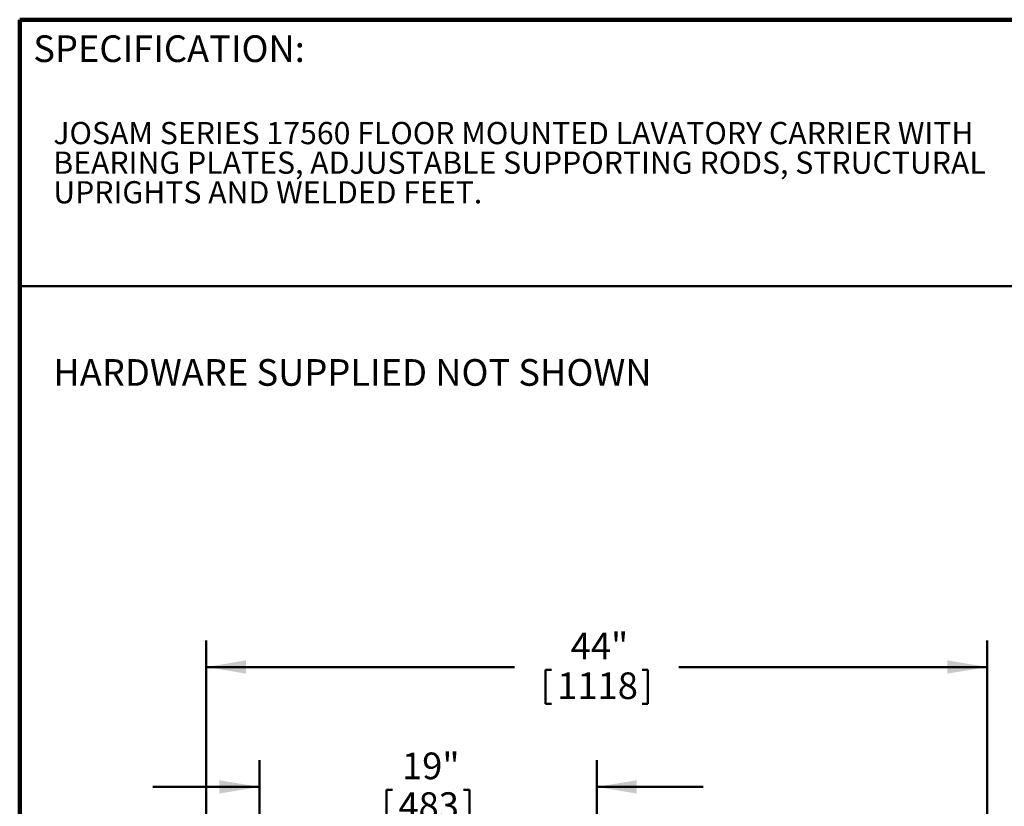
# Model space of a CAD drawing. Units: inches. Extents: x 0.2 to 8.4, y 0.1 to 10.9.
# Drawn here: x 0.4 to 5, y 7.2 to 10.9 of the extents above; entities that cross this region are included whole.
import ezdxf

# ---------------------------------------------------------------- set-up
doc = ezdxf.new("R2010")
doc.units = ezdxf.units.IN
doc.header["$MEASUREMENT"] = 0
doc.layers.add('WALL', color=7, linetype='Continuous', lineweight=50)
doc.styles.add('SLDTEXTSTYLE1', font='TXT', dxfattribs={"width": 0.605})
doc.dimstyles.new('SLDDIMSTYLE0', dxfattribs={"dimtxt": 0.121338, "dimasz": 0.1875, "dimexe": 0, "dimexo": 0.0625, "dimgap": 0.030334, "dimtad": 0, "dimtih": 1, "dimtoh": 1, "dimlfac": 12, "dimrnd": 1e-09, "dimzin": 12, "dimdsep": 46, "dimlunit": 5, "dimtxsty": 'SLDTEXTSTYLE1', "dimsah": 1, "dimcen": 0.09, "dimadec": 0, "dimazin": 3, "dimtfac": 1, "dimtdec": 3, "dimtmove": 0, "dimatfit": 0, "dimfxl": 0, "dimfrac": 2, "dimtolj": 1, "dimtzin": 12, "dimarcsym": 0})
doc.dimstyles.new('SLDDIMSTYLE2', dxfattribs={"dimtxt": 0.121338, "dimasz": 0.1875, "dimexe": 0, "dimexo": 0.0625, "dimgap": 0.030334, "dimtad": 0, "dimtih": 1, "dimtoh": 1, "dimlfac": 12, "dimrnd": 1e-09, "dimzin": 12, "dimdsep": 46, "dimlunit": 5, "dimtxsty": 'SLDTEXTSTYLE1', "dimsah": 1, "dimcen": 0.09, "dimadec": 0, "dimazin": 3, "dimtfac": 1, "dimtdec": 3, "dimtofl": 0, "dimtmove": 0, "dimatfit": 3, "dimfxl": 0, "dimfrac": 2, "dimtolj": 1, "dimtzin": 12, "dimarcsym": 0})

# ---------------------------------------------------------------- blocks, each defined once
blk = doc.blocks.new('SW_NOTE_2')
at = {"color": 0, "linetype": 'Continuous', "lineweight": 18, "char_height": 0.104167, "attachment_point": 1, "style": 'SLDTEXTSTYLE1'}
for s, insert in [('JOSAM SERIES 17560 FLOOR MOUNTED LAVATORY CARRIER WITH', (0, 0.1343)), ('BEARING PLATES, ADJUSTABLE SUPPORTING RODS, STRUCTURAL', (0, -0.0046)), ('UPRIGHTS AND WELDED FEET.', (0, -0.1435))]:
    blk.add_mtext(s, dxfattribs=dict(at, insert=insert))
blk = doc.blocks.new('_D')
at = {"layer": 'WALL'}
for p, q in [((1.5236, 6.288), (1.5236, 7.4629)), ((3.1069, 6.5714), (3.1069, 7.4629)), ((1.5236, 7.3379), (1.0236, 7.3379)), ((2.121, 7.3239), (2.121, 7.1656)), ((2.121, 7.3239), (2.1487, 7.3239)), ((2.5095, 7.3239), (2.4818, 7.3239)), ((2.5095, 7.3239), (2.5095, 7.1656)), ((3.1069, 7.3379), (3.6069, 7.3379)), ((2.121, 7.1656), (2.1487, 7.1656)), ((2.5095, 7.1656), (2.4818, 7.1656))]:
    blk.add_line(p, q, dxfattribs=at)
for points in [[(1.5236, 7.3379), (1.3361, 7.3692), (1.3361, 7.3067)], [(3.1069, 7.3379), (3.2944, 7.3067), (3.2944, 7.3692)]]:
    blk.add_solid(points, dxfattribs=at)
at = {"layer": 'WALL', "char_height": 0.125, "attachment_point": 1, "style": 'SLDTEXTSTYLE1'}
for s, insert in [('19"', (2.1931, 7.499)), ('483', (2.1764, 7.3127))]:
    blk.add_mtext(s, dxfattribs=dict(at, insert=insert))
blk = doc.blocks.new('_D_5')
at = {"layer": 'WALL'}
for p, q in [((1.2736, 6.3796), (1.2736, 8.0254)), ((4.9402, 6.3796), (4.9402, 8.0254)), ((1.2736, 7.9004), (2.7206, 7.9004)), ((2.8663, 7.8864), (2.8663, 7.7281)), ((2.8663, 7.8864), (2.8941, 7.8864)), ((3.3475, 7.8864), (3.3197, 7.8864)), ((3.3475, 7.8864), (3.3475, 7.7281)), ((4.9402, 7.9004), (3.4932, 7.9004)), ((2.8663, 7.7281), (2.8941, 7.7281)), ((3.3475, 7.7281), (3.3197, 7.7281))]:
    blk.add_line(p, q, dxfattribs=at)
for points in [[(1.2736, 7.9004), (1.4611, 7.8692), (1.4611, 7.9317)], [(4.9402, 7.9004), (4.7527, 7.9317), (4.7527, 7.8692)]]:
    blk.add_solid(points, dxfattribs=at)
at = {"layer": 'WALL', "char_height": 0.125, "attachment_point": 1, "style": 'SLDTEXTSTYLE1'}
for s, insert in [('44"', (2.9847, 8.0615)), ('1118', (2.9218, 7.8752))]:
    blk.add_mtext(s, dxfattribs=dict(at, insert=insert))

msp = doc.modelspace()

# ---------------------------------------------------------------- linework, layer by layer
at = {"color": 7, "linetype": 'Continuous', "lineweight": 100}
for p in [(8.3984375, 10.9375), (0.3984375, 0.0625)]:
    msp.add_line(p, (0.3984375, 10.9375), dxfattribs=at)
at = {"color": 7, "linetype": 'Continuous', "lineweight": 50}
msp.add_line((0.3984375, 9.6875), (8.3984375, 9.6875), dxfattribs=at)

# ---------------------------------------------------------------- block references
at = {"color": 7, "linetype": 'Continuous', "lineweight": 18}
msp.add_blockref('SW_NOTE_2', (0.55618448, 10.32341684), dxfattribs=at)

# ---------------------------------------------------------------- texts
at = {"color": 7, "linetype": 'Continuous', "lineweight": 0, "insert": (0.46220652, 10.86398487), "char_height": 0.125, "attachment_point": 1, "style": 'SLDTEXTSTYLE1'}
msp.add_mtext('SPECIFICATION:', dxfattribs=at)
at = {"layer": 'WALL', "insert": (0.55618448, 9.3449668), "char_height": 0.125, "attachment_point": 1, "style": 'SLDTEXTSTYLE1'}
msp.add_mtext('HARDWARE SUPPLIED NOT SHOWN', dxfattribs=at)

# ---------------------------------------------------------------- dimensions: what is measured, and where the dimension line sits
at = {"layer": 'WALL'}
for base, p1, p2, dimstyle, picture, middle in [((1.27356631, 7.9004129), (4.94023298, 6.31707957), (1.27356631, 6.31707957), 'SLDDIMSTYLE2', '_D_5', (3.10689965, 7.9004129)), ((1.52356631, 7.3379129), (3.10689965, 6.50888152), (1.52356631, 6.22549828), 'SLDDIMSTYLE0', '_D', (2.31523298, 7.3379129))]:
    dim = msp.add_linear_dim(base=base, p1=p1, p2=p2, dimstyle=dimstyle, dxfattribs=at)
    dim.commit()
    dim.dimension.update_dxf_attribs({"geometry": picture, "text_midpoint": middle, "dimtype": 160})

doc.saveas('drawing.dxf')
